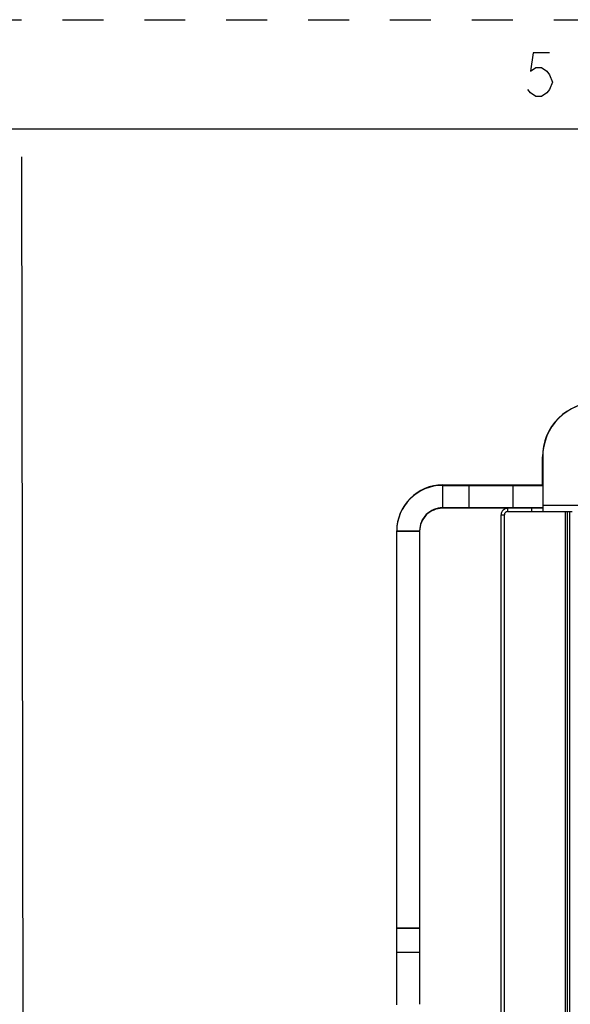
# Model space of a CAD drawing. Units: inches. Extents: x 0 to 34, y 0 to 22.
# Drawn here: x 17 to 19.5, y 17.5 to 22 of the extents above; entities that cross this region are included whole.
import ezdxf

# ---------------------------------------------------------------- set-up
doc = ezdxf.new("R2010")
doc.units = ezdxf.units.IN
doc.header["$LTSCALE"] = 1.87
doc.header["$MEASUREMENT"] = 0
doc.linetypes.add('HIDDEN', pattern=[0.2, 0.1, -0.1])
doc.layers.get('0').update_dxf_attribs({"linetype": 'CONTINUOUS'})
doc.layers.add('DEFAULT_2', color=8, linetype='HIDDEN')

msp = doc.modelspace()

# ---------------------------------------------------------------- linework, layer by layer
at = {"color": 7, "linetype": 'CONTINUOUS'}
for p, q in [((33.5, 21.5), (0.5, 21.5)), ((17.0171, 21.3731), (17.0471, 0.7091)), ((19.3966, 19.872), (19.3966, 20.0005)), ((19.3977, 20.0004), (19.3977, 19.7504)), ((18.94, 19.872), (18.94, 19.7654)), ((18.94, 19.872), (19.3977, 19.872)), ((18.94, 19.87), (19.3977, 19.87)), ((19.0608, 19.872), (19.0608, 19.7654)), ((19.2607, 19.872), (19.2607, 19.7654)), ((19.3977, 19.7804), (23.0612, 19.7804)), ((19.3977, 19.7674), (18.94, 19.7674)), ((19.3977, 19.7654), (18.94, 19.7654)), ((19.2066, 19.7355), (19.2067, 16.5955)), ((19.2077, 19.7354), (19.2066, 19.7355)), ((19.2077, 16.5954), (19.2077, 19.7354)), ((19.2077, 19.7354), (19.2227, 19.7354)), ((19.2227, 16.5954), (19.2227, 19.7354)), ((19.2377, 19.7654), (19.2377, 19.7504)), ((19.2377, 19.7504), (19.3477, 19.7504)), ((19.3477, 19.7504), (19.3477, 19.7654)), ((19.3477, 19.7504), (19.3977, 19.7504)), ((19.3977, 19.7504), (19.5233, 19.7504)), ((19.5014, 16.7684), (19.5014, 19.7504)), ((19.5015, 16.7684), (19.5015, 19.7504)), ((19.5224, 16.8591), (19.5224, 19.7504)), ((19.5233, 19.7504), (19.5321, 19.7504)), ((18.7295, 19.6629), (18.7295, 17.8451)), ((18.7295, 19.6629), (18.7308, 19.6628)), ((18.7295, 19.6609), (18.7306, 19.6608)), ((18.7308, 17.845), (18.7308, 19.6628)), ((18.7308, 19.6628), (18.8354, 19.6628)), ((18.7308, 19.6608), (18.8354, 19.6608)), ((18.8354, 19.6628), (18.8354, 17.7458)), ((18.7295, 17.8471), (18.7295, 17.7371)), ((18.7308, 17.847), (18.8354, 17.847)), ((18.7308, 17.735), (18.7308, 17.845)), ((18.7308, 17.845), (18.8354, 17.845)), ((18.8354, 17.845), (18.8354, 17.735)), ((18.7296, 17.7371), (18.7296, 17.6161)), ((18.7308, 17.498), (18.7308, 17.735)), ((18.7308, 17.497), (18.7308, 17.735)), ((18.7308, 17.735), (18.8354, 17.735)), ((18.8354, 17.735), (18.8353, 17.616)), ((18.7296, 17.6161), (18.7296, 17.4951)), ((18.8353, 17.616), (18.8354, 17.5068)), ((18.8353, 17.616), (18.8354, 17.497))]:
    msp.add_line(p, q, dxfattribs=at)
msp.add_lwpolyline([(19.4293, 21.8481), (19.3543, 21.8481), (19.3418, 21.7648), (19.3668, 21.7814), (19.3918, 21.7814), (19.4168, 21.7648), (19.4293, 21.7481), (19.4418, 21.7148), (19.4293, 21.6814), (19.4168, 21.6648), (19.3918, 21.6481), (19.3668, 21.6481), (19.3418, 21.6648), (19.3293, 21.6814)], dxfattribs=at)
for centre, radius in [((19.6466, 20.0005), 0.25), ((19.6477, 20.0004), 0.25), ((18.94, 19.6628), 0.2092), ((18.94, 19.6608), 0.2092), ((18.94, 19.6628), 0.1046), ((18.94, 19.6608), 0.1046), ((19.2377, 19.7354), 0.03), ((19.2377, 19.7354), 0.015)]:
    msp.add_arc(centre, radius, 90.0003, 180.0003, dxfattribs=at)
msp.add_open_spline([(19.5108, 16.8591), (19.5107, 16.8892), (19.5105, 16.9494), (19.5104, 17.0398), (19.5104, 17.1301), (19.5104, 17.2205), (19.5104, 17.3108), (19.5104, 17.4313), (19.5104, 17.5819), (19.5104, 17.7626), (19.5104, 18.0035), (19.5104, 18.3047), (19.5104, 18.6661), (19.5104, 19.0275), (19.5104, 19.389), (19.5104, 19.6299), (19.5104, 19.7504)], degree=3, knots=[0, 0, 0, 0, 0.031249, 0.062499, 0.093749, 0.124999, 0.156249, 0.187499, 0.249999, 0.312499, 0.374999, 0.499999, 0.625, 0.75, 0.875, 1, 1, 1, 1], dxfattribs=at)
msp.add_open_spline([(19.5108, 16.8591), (19.5107, 16.8892), (19.5105, 16.9494), (19.5104, 17.0398), (19.5104, 17.1301), (19.5104, 17.2205), (19.5104, 17.3108), (19.5104, 17.4313), (19.5104, 17.5819), (19.5104, 17.7626), (19.5104, 18.0035), (19.5104, 18.3047), (19.5104, 18.6661), (19.5104, 19.0275), (19.5104, 19.389), (19.5104, 19.6299), (19.5104, 19.7504)], degree=3, knots=[0, 0, 0, 0, 0.031249, 0.062499, 0.093749, 0.124999, 0.156249, 0.187499, 0.249999, 0.312499, 0.374999, 0.499999, 0.625, 0.75, 0.875, 1, 1, 1, 1], dxfattribs=at)
at = {"layer": 'DEFAULT_2', "color": 8, "linetype": 'HIDDEN'}
msp.add_line((0, 22), (34, 22), dxfattribs=at)

doc.saveas('drawing.dxf')
